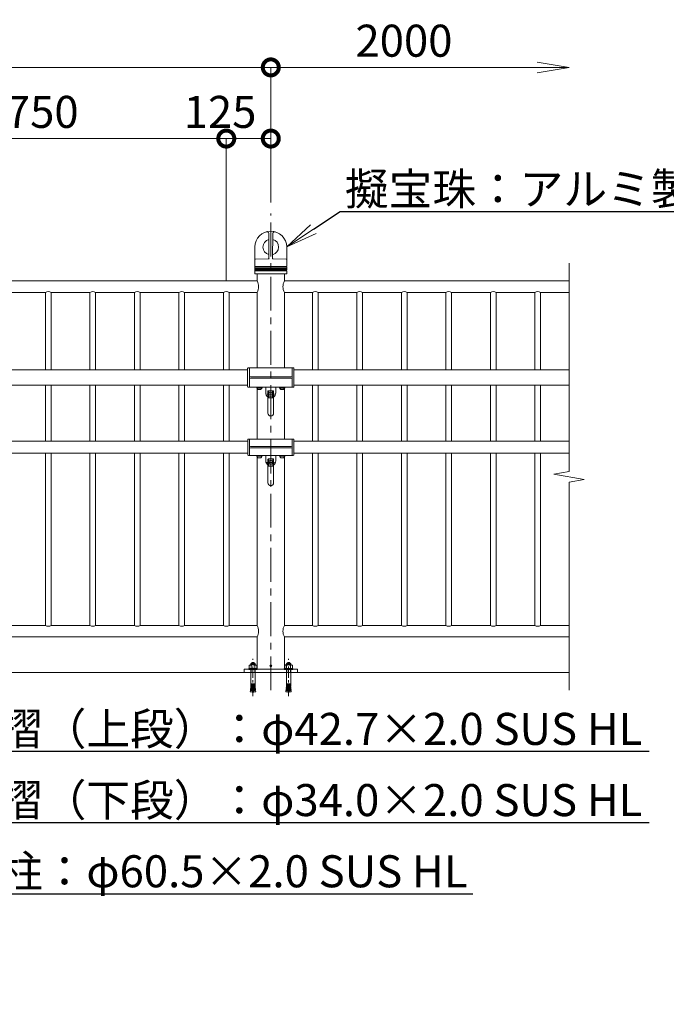
# Model space of a CAD drawing. Extents: x -29 to 12583, y -13 to 8897.
# Drawn here: x 4636 to 6452, y 4100 to 6867 of the extents above; entities that cross this region are included whole.
import ezdxf
from ezdxf import colors
from ezdxf.entities.mleader import LeaderData, LeaderLine
from ezdxf.math import Vec2, Vec3

# ---------------------------------------------------------------- set-up
doc = ezdxf.new("R2010")
doc.units = 0
doc.header["$MEASUREMENT"] = 0
doc.header["$PDMODE"] = 1
doc.linetypes.add('CENTER', pattern=[50.8, 31.75, -6.35, 6.35, -6.35])
doc.layers.get('0').update_dxf_attribs({"linetype": 'CONTINUOUS'})
doc.layers.get('DefPoints').update_dxf_attribs({"linetype": 'CONTINUOUS'})
for name, color, linetype, lineweight in [('FRAM3', 1, 'CONTINUOUS', 50), ('ボルト・ナット', 8, 'CONTINUOUS', 9), ('基準線', 6, 'CENTER', 18), ('外形線', 7, 'CONTINUOUS', 18), ('寸法線', 3, 'CONTINUOUS', 18), ('文字', 4, 'CONTINUOUS', 18), ('文字引出', 4, 'CONTINUOUS', 18), ('細線', 8, 'CONTINUOUS', 5), ('金具', 40, 'CONTINUOUS', 9)]:
    doc.layers.add(name, color=color, linetype=linetype, lineweight=lineweight)
doc.styles.get("Standard").update_dxf_attribs({"font": 'TXT.SHX', "bigfont": 'bigfont.shx'})
doc.dimstyles.new('30ベース', dxfattribs={"dimscale": 30, "dimtxt": 3, "dimasz": 3, "dimexe": 0, "dimexo": 1, "dimgap": 1, "dimtad": 3, "dimdec": 1, "dimdsep": 46, "dimtxsty": 'STANDARD', "dimblk": 'DOTSMALL', "dimcen": 0, "dimclrd": 256, "dimclre": 256, "dimclrt": 7, "dimadec": 3, "dimazin": 2, "dimtfac": 1, "dimtdec": 1, "dimtix": 1, "dimtmove": 2, "dimatfit": 2, "dimldrblk": 'OPEN', "dimfxl": 1, "dimtolj": 1, "dimlwd": -1, "dimlwe": -1, "dimarcsym": 0})

# ---------------------------------------------------------------- blocks, each defined once
blk = doc.blocks.new('_DotSmall')
at = {"layer": 'FRAM3', "color": 0, "const_width": 0.5}
blk.add_lwpolyline([(-0.0625, 0, 1), (0.0625, 0, 1)], format="xyb", close=True, dxfattribs=at)
blk = doc.blocks.new('*D32')
at = {"layer": 'DefPoints', "color": 0, "transparency": 16777216}
for p in [(5216, 6532.6), (3466, 6102.6), (5216, 6102.6)]:
    blk.add_point(p, dxfattribs=at)
at = {"layer": '寸法線', "transparency": 16777216}
for p, q in [((3466, 6132.6), (3466, 6532.6)), ((3466, 6532.6), (5216, 6532.6)), ((5216, 6132.6), (5216, 6532.6))]:
    blk.add_line(p, q, dxfattribs=at)
at = {"layer": '寸法線', "transparency": 16777216, "xscale": 90, "yscale": 90, "zscale": 90, "rotation": 180}
blk.add_blockref('_DotSmall', (3466, 6532.6), dxfattribs=at)
at = {"layer": '寸法線', "transparency": 16777216, "xscale": 90, "yscale": 90, "zscale": 90}
blk.add_blockref('_DotSmall', (5216, 6532.6), dxfattribs=at)
at = {"layer": '寸法線', "color": 7, "transparency": 16777216, "insert": (4341, 6607.6), "char_height": 90, "attachment_point": 5}
blk.add_mtext('\\A1;@125×14=1750', dxfattribs=at)
blk = doc.blocks.new('_OPEN')
at = {"color": 0, "linetype": 'ByBlock'}
for p, q in [((-1, 0.167), (0, 0)), ((0, 0), (-1, -0.167)), ((0, 0), (-1, 0))]:
    blk.add_line(p, q, dxfattribs=at)
blk = doc.blocks.new('*D33')
at = {"layer": 'DefPoints', "color": 0, "transparency": 16777216}
for p in [(5341, 6732.6), (3341, 6322.6), (5341, 6322.6)]:
    blk.add_point(p, dxfattribs=at)
at = {"layer": '寸法線', "transparency": 16777216}
for p, q in [((3341, 6352.6), (3341, 6732.6)), ((3341, 6732.6), (5341, 6732.6)), ((5341, 6352.6), (5341, 6732.6))]:
    blk.add_line(p, q, dxfattribs=at)
at = {"layer": '寸法線', "transparency": 16777216, "xscale": 90, "yscale": 90, "zscale": 90, "rotation": 180}
blk.add_blockref('_DotSmall', (3341, 6732.6), dxfattribs=at)
at = {"layer": '寸法線', "transparency": 16777216, "xscale": 90, "yscale": 90, "zscale": 90}
blk.add_blockref('_DotSmall', (5341, 6732.6), dxfattribs=at)
at = {"layer": '寸法線', "color": 7, "transparency": 16777216, "insert": (4341, 6807.6), "char_height": 90, "attachment_point": 5}
blk.add_mtext('\\A1;2000', dxfattribs=at)
blk = doc.blocks.new('*D34')
at = {"layer": 'DefPoints', "color": 0, "transparency": 16777216}
for p in [(6179.2, 6732.6), (5341, 6322.6), (6179.2, 6182.6)]:
    blk.add_point(p, dxfattribs=at)
at = {"layer": '寸法線', "transparency": 16777216}
for p, q in [((5341, 6352.6), (5341, 6732.6)), ((5341, 6732.6), (6089.2, 6732.6))]:
    blk.add_line(p, q, dxfattribs=at)
at = {"layer": '寸法線', "transparency": 16777216, "xscale": 90, "yscale": 90, "zscale": 90, "rotation": 180}
blk.add_blockref('_DotSmall', (5341, 6732.6), dxfattribs=at)
at = {"layer": '寸法線', "transparency": 16777216, "xscale": 90, "yscale": 90, "zscale": 90}
blk.add_blockref('_OPEN', (6179.2, 6732.6), dxfattribs=at)
at = {"layer": '寸法線', "color": 7, "transparency": 16777216, "insert": (5715.1, 6807.6), "char_height": 90, "attachment_point": 5}
blk.add_mtext('\\A1;2000', dxfattribs=at)
blk = doc.blocks.new('*D38')
at = {"layer": 'DefPoints', "color": 0, "transparency": 16777216}
for p in [(5216, 6532.6), (5341, 6322.6), (5216, 6102.6)]:
    blk.add_point(p, dxfattribs=at)
at = {"layer": '寸法線', "transparency": 16777216}
for p, q in [((5216, 6132.6), (5216, 6532.6)), ((5341, 6532.6), (5216, 6532.6)), ((5341, 6352.6), (5341, 6532.6))]:
    blk.add_line(p, q, dxfattribs=at)
at = {"layer": '寸法線', "transparency": 16777216, "xscale": 90, "yscale": 90, "zscale": 90, "rotation": 180}
blk.add_blockref('_DotSmall', (5216, 6532.6), dxfattribs=at)
at = {"layer": '寸法線', "transparency": 16777216, "xscale": 90, "yscale": 90, "zscale": 90}
blk.add_blockref('_DotSmall', (5341, 6532.6), dxfattribs=at)
at = {"layer": '寸法線', "color": 7, "transparency": 16777216, "insert": (5198.5, 6607.6), "char_height": 90, "attachment_point": 5}
blk.add_mtext('\\A1;125', dxfattribs=at)
blk = doc.blocks.new('A$C58411E59')
at = {"layer": 'ボルト・ナット'}
for p, q in [((1.1, 77.3), (1.1, 85.8)), ((3.8, 87.3), (20.2, 87.3)), ((18, 90.3), (6, 90.3)), ((6.5, 85.8), (6.5, 77.3)), ((7, 87.3), (7, 91.3)), ((8.5, 93.3), (9.5, 94.3)), ((8.5, 91.3), (8.5, 93.3)), ((9.5, 94.3), (14.5, 94.3)), ((15.5, 93.3), (14.5, 94.3)), ((15.5, 91.3), (15.5, 93.3)), ((17, 87.3), (17, 91.3)), ((17.5, 85.8), (17.5, 77.3)), ((23, 77.3), (23, 85.8)), ((1.1, 77.3), (23, 77.3)), ((6, 34), (6, 75)), ((18, 66.3), (6, 66.3)), ((7, 66.3), (7, 75)), ((17, 66.3), (17, 75)), ((18, 34), (18, 75)), ((5.9, 31.6), (5.8, 28.8)), ((6.3, 28.3), (5.8, 28.8)), ((11.6, 28.6), (5.8, 28.8)), ((6.4, 32.1), (5.9, 31.6)), ((11.7, 31.4), (5.9, 31.6)), ((6, 34), (11.7, 34)), ((6.5, 33.5), (6, 34)), ((6.2, 26.5), (6.3, 28.3)), ((6.4, 32.1), (6.5, 33.5)), ((11.4, 25.7), (11.6, 28.6)), ((11.6, 28.6), (11.7, 31.4)), ((11.7, 31.4), (11.8, 34.3)), ((11.8, 34.3), (12.3, 34.3)), ((12.3, 31.4), (12.3, 34.3)), ((18, 34), (12.3, 34)), ((12.3, 31.4), (18.1, 31.6)), ((12.4, 28.6), (12.3, 31.4)), ((12.4, 28.6), (18.2, 28.8)), ((12.6, 25.7), (12.4, 28.6)), ((17.5, 33.5), (18, 34)), ((17.6, 32.1), (17.5, 33.5)), ((17.6, 32.1), (18.1, 31.6)), ((17.7, 28.3), (18.2, 28.8)), ((17.8, 26.5), (17.7, 28.3)), ((18.1, 31.6), (18.2, 28.8)), ((4.7, 14.9), (4.3, 12.1)), ((10, 11.3), (4.3, 12.1)), ((5.2, 15.3), (4.7, 14.9)), ((10.4, 14.2), (4.7, 14.9)), ((5.2, 20.5), (5, 17.7)), ((10.7, 17.1), (5, 17.7)), ((5.4, 17.1), (5, 17.7)), ((11, 19.9), (5.2, 20.5)), ((5.2, 15.3), (5.4, 17.1)), ((5.8, 20.9), (5.3, 20.5)), ((5.7, 26), (5.5, 23.2)), ((5.9, 22.7), (5.5, 23.2)), ((11.2, 22.8), (5.5, 23.2)), ((6.2, 26.5), (5.7, 26)), ((11.4, 25.7), (5.7, 26)), ((5.8, 20.9), (5.9, 22.7)), ((10, 11.3), (10.4, 14.2)), ((10.4, 14.2), (10.7, 17.1)), ((10.7, 17.1), (11, 19.9)), ((11, 19.9), (11.2, 22.8)), ((11.2, 22.8), (11.4, 25.7)), ((12.6, 25.7), (18.3, 26)), ((12.8, 22.8), (12.6, 25.7)), ((12.8, 22.8), (18.5, 23.2)), ((13, 19.9), (12.8, 22.8)), ((13, 19.9), (18.8, 20.5)), ((13.3, 17.1), (13, 19.9)), ((13.3, 17.1), (19, 17.7)), ((13.6, 14.2), (13.3, 17.1)), ((13.6, 14.2), (19.3, 14.9)), ((14, 11.3), (13.6, 14.2)), ((14, 11.3), (19.7, 12.1)), ((17.8, 26.5), (18.3, 26)), ((18.1, 22.7), (18.5, 23.2)), ((18.2, 20.9), (18.1, 22.7)), ((18.2, 20.9), (18.7, 20.5)), ((18.3, 26), (18.5, 23.2)), ((18.6, 17.1), (19, 17.7)), ((18.8, 15.3), (18.6, 17.1)), ((18.8, 20.5), (19, 17.7)), ((18.8, 15.3), (19.3, 14.9)), ((19.3, 14.9), (19.7, 12.1))]:
    blk.add_line(p, q, dxfattribs=at)
blk.add_lwpolyline([(18, 87.3), (18, 90.3), (17, 91.3), (7, 91.3), (6, 90.3), (6, 87.3)], dxfattribs=at)
blk.add_lwpolyline([(0, 77.3), (24, 77.3), (24, 75), (0, 75)], close=True, dxfattribs=at)
for centre, radius, start, end in [((3.8, 84.2), 3.16, 30.1781, 149.8219), ((12, 77), 10.4, 58.0147, 121.9853), ((20.2, 84.2), 3.16, 30.1781, 149.8219), ((23.5, 16.1), 13.3, 188.0201, 205.7204), ((12, 10.5), 0.5, 205.7204, 334.2796), ((0.5, 16.1), 13.3, 334.2796, 351.9799)]:
    blk.add_arc(centre, radius, start, end, dxfattribs=at)
at = {"layer": '基準線'}
blk.add_line((12, 0), (12, 104.3), dxfattribs=at)

msp = doc.modelspace()

# ---------------------------------------------------------------- linework, layer by layer
at = {"layer": '基準線', "ltscale": 3}
for p, q in [((5341.0000003, 4982.5500006), (5341.0000003, 6322.5500006)), ((5351.7311697, 5814.3501179), (5330.2311697, 5814.3501061)), ((5351.8391585, 5623.0500088), (5330.3391585, 5623.049997))]:
    msp.add_line(p, q, dxfattribs=at)
at = {"layer": '外形線'}
for p, q in [((5335.9760177, 6195.9631323), (5335.0774424, 6266.1007975)), ((5346.0239828, 6195.9631323), (5346.9225581, 6266.1007975)), ((5296.3000003, 6227.9451264), (5296.3000003, 6173.85934)), ((5385.7000003, 6227.9451264), (5385.7000003, 6173.85934)), ((5296.3000003, 6193.6135754), (5297.2302532, 6193.6460562)), ((5296.3000003, 6171.0309129), (5296.3000003, 6168.1159468)), ((5297.2302532, 6193.6460562), (5335.0648099, 6194.9670891)), ((5335.0648099, 6194.9670891), (5336.0041962, 6194.9998887)), ((5336.0041962, 6194.9998887), (5335.9760177, 6195.9631323)), ((5345.9958043, 6194.9998887), (5346.0239828, 6195.9631323)), ((5346.9351907, 6194.9670891), (5345.9958043, 6194.9998887)), ((5384.7697473, 6193.6460562), (5346.9351907, 6194.9670891)), ((5385.7000003, 6193.6135754), (5384.7697473, 6193.6460562)), ((5385.7000003, 6171.0309129), (5385.7000003, 6168.1159468)), ((5296.3000003, 6166.774306), (5296.3000003, 6163.85934)), ((5296.3000003, 6161.0309129), (5296.3000003, 6153.6203398)), ((5296.6500003, 6167.088055), (5296.6500003, 6167.8021979)), ((5297.2651008, 6152.620949), (5299.3000003, 6152.5498887)), ((5299.3000003, 6152.5498887), (5382.7000003, 6152.5498887)), ((5384.7348998, 6152.620949), (5382.7000003, 6152.5498887)), ((5385.3500003, 6167.088055), (5385.3500003, 6167.8021979)), ((5385.7000003, 6166.774306), (5385.7000003, 6163.85934)), ((5385.7000003, 6161.0309129), (5385.7000003, 6153.6203398)), ((3379.1500003, 6132.5500006), (5302.8500003, 6132.5500006)), ((5379.1500003, 6132.5500006), (6179.1500003, 6132.5500006)), ((4708.0000003, 6100.5500006), (4599.0000003, 6100.5500006)), ((4708.0000003, 5882.5500006), (4708.0000003, 6100.5500006)), ((4724.0000003, 5882.5500006), (4724.0000003, 6100.5500006)), ((4833.0000003, 6100.5500006), (4724.0000003, 6100.5500006)), ((4833.0000003, 5882.5500006), (4833.0000003, 6100.5500006)), ((4849.0000003, 5882.5500006), (4849.0000003, 6100.5500006)), ((4958.0000003, 6100.5500006), (4849.0000003, 6100.5500006)), ((4958.0000003, 5882.5500006), (4958.0000003, 6100.5500006)), ((4974.0000003, 5882.5500006), (4974.0000003, 6100.5500006)), ((5083.0000003, 6100.5500006), (4974.0000003, 6100.5500006)), ((5083.0000003, 5882.5500006), (5083.0000003, 6100.5500006)), ((5099.0000003, 5882.5500006), (5099.0000003, 6100.5500006)), ((5208.0000003, 6100.5500006), (5099.0000003, 6100.5500006)), ((5208.0000003, 5882.5500006), (5208.0000003, 6100.5500006)), ((5224.0000003, 5882.5500006), (5224.0000003, 6100.5500006)), ((5224.0000003, 6100.5500006), (5302.8500003, 6100.5500006)), ((5379.1500003, 6100.5500006), (5458.0000003, 6100.5500006)), ((5458.0000003, 5882.5500006), (5458.0000003, 6100.5500006)), ((5583.0000003, 6100.5500006), (5474.0000003, 6100.5500006)), ((5474.0000003, 5882.5500006), (5474.0000003, 6100.5500006)), ((5583.0000003, 5882.5500006), (5583.0000003, 6100.5500006)), ((5599.0000003, 5882.5500006), (5599.0000003, 6100.5500006)), ((5708.0000003, 6100.5500006), (5599.0000003, 6100.5500006)), ((5708.0000003, 5882.5500006), (5708.0000003, 6100.5500006)), ((5724.0000003, 5882.5500006), (5724.0000003, 6100.5500006)), ((5833.0000003, 6100.5500006), (5724.0000003, 6100.5500006)), ((5833.0000003, 5882.5500006), (5833.0000003, 6100.5500006)), ((5849.0000003, 5882.5500006), (5849.0000003, 6100.5500006)), ((5958.0000003, 6100.5500006), (5849.0000003, 6100.5500006)), ((5958.0000003, 5882.5500006), (5958.0000003, 6100.5500006)), ((5974.0000003, 5882.5500006), (5974.0000003, 6100.5500006)), ((6083.0000003, 6100.5500006), (5974.0000003, 6100.5500006)), ((6083.0000003, 5882.5500006), (6083.0000003, 6100.5500006)), ((6099.0000003, 5882.5500006), (6099.0000003, 6100.5500006)), ((6179.1500003, 6100.5500006), (6099.0000003, 6100.5500006)), ((3406.0196769, 5882.5500006), (5275.9992405, 5882.5500006)), ((5276.0009245, 5835.8499056), (5275.9990963, 5886.5500342)), ((5280.9990146, 5888.5501156), (5277.9990965, 5888.5501159)), ((5281.0010061, 5833.8501097), (5280.9990146, 5888.5501156)), ((5280.9990874, 5882.5500006), (5280.999988, 5882.5500006)), ((5280.9990874, 5882.5500006), (5280.999988, 5882.5500006)), ((5280.9990874, 5882.5500006), (5280.999988, 5882.5500006)), ((5280.9990874, 5882.5500006), (5280.999988, 5882.5500006)), ((5400.998936, 5833.8501097), (5401.0010847, 5888.5501156)), ((5401.0000142, 5882.5500006), (5401.000849, 5882.5500006)), ((5401.0000142, 5882.5500006), (5401.000849, 5882.5500006)), ((5401.0000142, 5882.5500006), (5401.000849, 5882.5500006)), ((5401.0000142, 5882.5500006), (5401.000849, 5882.5500006)), ((5401.0000496, 5888.5501156), (5404.0010028, 5888.5501159)), ((5405.9990177, 5835.8500284), (5406.001003, 5886.5500342)), ((5406.0008464, 5882.5500006), (6179.1500003, 5882.5500006)), ((3406.0180049, 5839.8500006), (5276.0007802, 5839.8500006)), ((4708.0000003, 5682.5500006), (4708.0000003, 5839.8500006)), ((4708.0000003, 5682.5500006), (4708.0000003, 5839.8500006)), ((4724.0000003, 5682.5500006), (4724.0000003, 5839.8500006)), ((4724.0000003, 5682.5500006), (4724.0000003, 5839.8500006)), ((4833.0000003, 5682.5500006), (4833.0000003, 5839.8500006)), ((4833.0000003, 5682.5500006), (4833.0000003, 5839.8500006)), ((4849.0000003, 5682.5500006), (4849.0000003, 5839.8500006)), ((4849.0000003, 5682.5500006), (4849.0000003, 5839.8500006)), ((4958.0000003, 5682.5500006), (4958.0000003, 5839.8500006)), ((4958.0000003, 5682.5500006), (4958.0000003, 5839.8500006)), ((4974.0000003, 5682.5500006), (4974.0000003, 5839.8500006)), ((4974.0000003, 5682.5500006), (4974.0000003, 5839.8500006)), ((5083.0000003, 5682.5500006), (5083.0000003, 5839.8500006)), ((5083.0000003, 5682.5500006), (5083.0000003, 5839.8500006)), ((5099.0000003, 5682.5500006), (5099.0000003, 5839.8500006)), ((5099.0000003, 5682.5500006), (5099.0000003, 5839.8500006)), ((5208.0000003, 5682.5500006), (5208.0000003, 5839.8500006)), ((5208.0000003, 5682.5500006), (5208.0000003, 5839.8500006)), ((5224.0000003, 5682.5500006), (5224.0000003, 5839.8500006)), ((5224.0000003, 5682.5500006), (5224.0000003, 5839.8500006)), ((5280.9990874, 5839.8500006), (5281.0000341, 5839.8500006)), ((5280.9990874, 5839.8500006), (5281.0000341, 5839.8500006)), ((5280.9990874, 5839.8500006), (5281.0000341, 5839.8500006)), ((5280.9990874, 5839.8500006), (5281.0000341, 5839.8500006)), ((5405.9991743, 5839.8500006), (6179.1500003, 5839.8500006)), ((5458.0000003, 5682.5500006), (5458.0000003, 5839.8500006)), ((5458.0000003, 5682.5500006), (5458.0000003, 5839.8500006)), ((5474.0000003, 5682.5500006), (5474.0000003, 5839.8500006)), ((5474.0000003, 5682.5500006), (5474.0000003, 5839.8500006)), ((5583.0000003, 5682.5500006), (5583.0000003, 5839.8500006)), ((5583.0000003, 5682.5500006), (5583.0000003, 5839.8500006)), ((5599.0000003, 5682.5500006), (5599.0000003, 5839.8500006)), ((5599.0000003, 5682.5500006), (5599.0000003, 5839.8500006)), ((5708.0000003, 5682.5500006), (5708.0000003, 5839.8500006)), ((5708.0000003, 5682.5500006), (5708.0000003, 5839.8500006)), ((5724.0000003, 5682.5500006), (5724.0000003, 5839.8500006)), ((5724.0000003, 5682.5500006), (5724.0000003, 5839.8500006)), ((5833.0000003, 5682.5500006), (5833.0000003, 5839.8500006)), ((5833.0000003, 5682.5500006), (5833.0000003, 5839.8500006)), ((5849.0000003, 5682.5500006), (5849.0000003, 5839.8500006)), ((5849.0000003, 5682.5500006), (5849.0000003, 5839.8500006)), ((5958.0000003, 5682.5500006), (5958.0000003, 5839.8500006)), ((5958.0000003, 5682.5500006), (5958.0000003, 5839.8500006)), ((5974.0000003, 5682.5500006), (5974.0000003, 5839.8500006)), ((5974.0000003, 5682.5500006), (5974.0000003, 5839.8500006)), ((6083.0000003, 5682.5500006), (6083.0000003, 5839.8500006)), ((6083.0000003, 5682.5500006), (6083.0000003, 5839.8500006)), ((6099.0000003, 5682.5500006), (6099.0000003, 5839.8500006)), ((6099.0000003, 5682.5500006), (6099.0000003, 5839.8500006)), ((5281.0010061, 5833.8501097), (5278.0010061, 5833.8499872)), ((5332.9811697, 5823.3501143), (5332.9811697, 5761.3001156)), ((5333.4811697, 5823.8501143), (5348.4811697, 5823.8501143)), ((5335.6896671, 5823.8501143), (5335.6896671, 5816.6001143)), ((5335.6896671, 5812.1001143), (5335.6896671, 5803.8501143)), ((5346.2726724, 5823.8501143), (5346.2726724, 5816.6001143)), ((5346.2726724, 5812.1001143), (5346.2726724, 5803.8501143)), ((5348.9811697, 5823.3501143), (5348.9811697, 5761.3001156)), ((5400.998936, 5833.8501097), (5403.9990179, 5833.85011)), ((5332.9811697, 5803.8501143), (5348.9811697, 5803.8501143)), ((3406.0018081, 5682.5500006), (5276.1073261, 5682.5500006)), ((5276.1089801, 5644.5497906), (5276.1071519, 5686.5499192)), ((5281.1070703, 5688.5500006), (5278.1071521, 5688.5500009)), ((5281.1090618, 5642.5499947), (5281.1070703, 5688.5500006)), ((5401.0002311, 5682.5500006), (5401.1088601, 5682.5500006)), ((5401.0002311, 5682.5500006), (5401.1088601, 5682.5500006)), ((5401.1069917, 5642.5499947), (5401.1091404, 5688.5500006)), ((5401.1081053, 5688.5500006), (5404.1090585, 5688.5500009)), ((5406.1070734, 5644.5499134), (5406.1090587, 5686.5499192)), ((5406.1088696, 5682.5500006), (6179.1500003, 5682.5500006)), ((3406.000201, 5648.5500006), (5276.108806, 5648.5500006)), ((4708.0000003, 5164.5500006), (4708.0000003, 5648.5500006)), ((4724.0000003, 5164.5500006), (4724.0000003, 5648.5500006)), ((4833.0000003, 5164.5500006), (4833.0000003, 5648.5500006)), ((4849.0000003, 5164.5500006), (4849.0000003, 5648.5500006)), ((4958.0000003, 5164.5500006), (4958.0000003, 5648.5500006)), ((4974.0000003, 5164.5500006), (4974.0000003, 5648.5500006)), ((5083.0000003, 5164.5500006), (5083.0000003, 5648.5500006)), ((5099.0000003, 5164.5500006), (5099.0000003, 5648.5500006)), ((5208.0000003, 5164.5500006), (5208.0000003, 5648.5500006)), ((5224.0000003, 5164.5500006), (5224.0000003, 5648.5500006)), ((5401.0002679, 5648.5500006), (5401.1070331, 5648.5500006)), ((5401.0002679, 5648.5500006), (5401.1070331, 5648.5500006)), ((5406.1072625, 5648.5500006), (6179.1500003, 5648.5500006)), ((5458.0000003, 5164.5500006), (5458.0000003, 5648.5500006)), ((5474.0000003, 5164.5500006), (5474.0000003, 5648.5500006)), ((5583.0000003, 5164.5500006), (5583.0000003, 5648.5500006)), ((5599.0000003, 5164.5500006), (5599.0000003, 5648.5500006)), ((5708.0000003, 5164.5500006), (5708.0000003, 5648.5500006)), ((5724.0000003, 5164.5500006), (5724.0000003, 5648.5500006)), ((5833.0000003, 5164.5500006), (5833.0000003, 5648.5500006)), ((5849.0000003, 5164.5500006), (5849.0000003, 5648.5500006)), ((5958.0000003, 5164.5500006), (5958.0000003, 5648.5500006)), ((5974.0000003, 5164.5500006), (5974.0000003, 5648.5500006)), ((6083.0000003, 5164.5500006), (6083.0000003, 5648.5500006)), ((6099.0000003, 5164.5500006), (6099.0000003, 5648.5500006)), ((5281.1090618, 5642.5499947), (5278.1090618, 5642.5498722)), ((5333.0891682, 5632.0500029), (5333.1070618, 5565.5500006)), ((5333.5891682, 5632.5500029), (5348.5891682, 5632.5500029)), ((5335.7976656, 5632.5500029), (5335.7976656, 5625.3000281)), ((5335.7976656, 5620.7999823), (5335.7976656, 5612.5500029)), ((5346.3806709, 5632.5500029), (5346.3806709, 5625.2999823)), ((5346.3806709, 5620.8000281), (5346.3806709, 5612.5500029)), ((5349.0891682, 5632.0500029), (5349.1070618, 5565.5500006)), ((5401.1069917, 5642.5499947), (5404.1070736, 5642.549995)), ((5333.0891682, 5612.5500029), (5349.0891682, 5612.5500029)), ((4708.0000003, 5164.5500006), (4599.0000003, 5164.5500006)), ((4833.0000003, 5164.5500006), (4724.0000003, 5164.5500006)), ((4958.0000003, 5164.5500006), (4849.0000003, 5164.5500006)), ((5083.0000003, 5164.5500006), (4974.0000003, 5164.5500006)), ((5208.0000003, 5164.5500006), (5099.0000003, 5164.5500006)), ((5224.0000003, 5164.5500006), (5302.8500003, 5164.5500006)), ((5379.1500003, 5164.5500006), (5458.0000003, 5164.5500006)), ((5583.0000003, 5164.5500006), (5474.0000003, 5164.5500006)), ((5708.0000003, 5164.5500006), (5599.0000003, 5164.5500006)), ((5833.0000003, 5164.5500006), (5724.0000003, 5164.5500006)), ((5958.0000003, 5164.5500006), (5849.0000003, 5164.5500006)), ((6083.0000003, 5164.5500006), (5974.0000003, 5164.5500006)), ((6179.1500003, 5164.5500006), (6099.0000003, 5164.5500006)), ((3379.1500003, 5132.5500006), (5302.8500003, 5132.5500006)), ((5379.1500003, 5132.5500006), (6179.1500003, 5132.5500006)), ((2952.8500003, 5032.5500006), (6179.1500003, 5032.5500006))]:
    msp.add_line(p, q, dxfattribs=at)
for points in [[(5302.8500003, 6132.5500006), (5302.8500003, 6152.5500006)], [(5379.1500003, 6152.5947731), (5379.1500003, 6132.5500006)], [(5302.8500003, 5888.5501156), (5302.8500003, 6100.5500006)], [(5379.1500003, 6100.5500006), (5379.1500003, 5888.5501156)], [(5302.8500003, 5688.5500006), (5302.8500003, 5829.4132879)], [(5379.1500003, 5829.4159785), (5379.1500003, 5688.5500006)], [(5302.8500003, 5164.5500006), (5302.8500003, 5638.2790051)], [(5379.1500003, 5637.9630224), (5379.1500003, 5164.5500006)], [(5379.1500003, 5132.5500006), (5379.1500003, 5041.5500006), (5302.8500003, 5041.5500006), (5302.8500003, 5132.5500006)]]:
    msp.add_lwpolyline(points, dxfattribs=at)
msp.add_lwpolyline([(5266.0000003, 5032.5500006), (5416.0000003, 5032.5500006), (5416.0000003, 5041.5500006), (5266.0000003, 5041.5500006)], close=True, dxfattribs=at)
msp.add_circle((5341.0914112, 5051.5500006), 3, dxfattribs=at)
for centre, radius, start, end in [((5341.0000003, 6227.8495517), 44.7004489, 0.2567872985, 179.7432127015), ((5330.0733173, 6266.0224861), 5.0046142, 0.8965733039, 109.8463305765), ((5351.9266833, 6266.0224861), 5.0046142, 70.1536694235, 179.1034266961), ((5341.0000003, 6227.8495517), 22, 105.2586022924, 256.1563844283), ((5341.0000003, 6227.8495517), 22, 283.7921969359, 74.9413289796), ((5297.3000003, 6192.6484915), 1, 90, 180), ((5296.8000003, 6173.85934), 0.5, 180, 250.5287793645), ((5296.8000003, 6171.0309129), 0.5, 109.4712206355, 180), ((5296.3000003, 6172.4451264), 1, 289.4712206355, 70.5287793645), ((5334.9759009, 6195.9631288), 1, 273.5707795084, 2.70142522), ((5347.0240997, 6195.9631288), 1, 177.29857478, 266.4292204916), ((5384.7000003, 6192.6484915), 1, 0, 90), ((5385.7000003, 6172.4451264), 1, 109.4712206355, 250.5287793645), ((5385.2000003, 6173.85934), 0.5, 289.4712206355, 0), ((5385.2000003, 6171.0309129), 0.5, 0, 70.5287793645), ((5296.5000003, 6168.1159468), 0.2, 180, 253.3984504017), ((5296.5000003, 6166.774306), 0.2, 106.6015495983, 180), ((5296.8000003, 6163.85934), 0.5, 180, 250.5287793645), ((5296.8000003, 6161.0309129), 0.5, 109.4712206355, 180), ((5297.3000003, 6153.6203398), 1, 180, 267.9999999998), ((5296.3000003, 6167.4451264), 0.5, 45.5729959995, 73.3984504017), ((5296.3000003, 6167.4451264), 0.5, 286.6015495983, 314.4270040005), ((5296.3000003, 6162.4451264), 1, 289.4712206355, 70.5287793645), ((5385.7000003, 6162.4451264), 1, 109.4712206355, 250.5287793645), ((5384.7000003, 6153.6203398), 1, 272.0000000002, 0), ((5385.7000003, 6167.4451264), 0.5, 106.6015495983, 134.4270040005), ((5385.7000003, 6167.4451264), 0.5, 225.5729959995, 253.3984504017), ((5385.2000003, 6163.85934), 0.5, 289.4712206355, 0), ((5385.2000003, 6161.0309129), 0.5, 0, 70.5287793645), ((5385.5000003, 6168.1159468), 0.2, 286.6015495983, 0), ((5385.5000003, 6166.774306), 0.2, 0, 73.3984504017), ((5272.825094, 6116.5500006), 34.0219782, 331.9472515157, 28.0527484843), ((5409.1749066, 6116.5500006), 34.0219782, 151.9472515157, 208.0527484843), ((4716.0000003, 6085.5500006), 17, 61.9275130641, 118.0724869359), ((4841.0000003, 6085.5500006), 17, 61.9275130641, 118.0724869359), ((4966.0000003, 6085.5500006), 17, 61.9275130641, 118.0724869359), ((5091.0000003, 6085.5500006), 17, 61.9275130641, 118.0724869359), ((5216.0000003, 6085.5500006), 17, 61.9275130641, 118.0724869359), ((5466.0000003, 6085.5500006), 17, 61.9275130641, 118.0724869359), ((5591.0000003, 6085.5500006), 17, 61.9275130641, 118.0724869359), ((5716.0000003, 6085.5500006), 17, 61.9275130641, 118.0724869359), ((5841.0000003, 6085.5500006), 17, 61.9275130641, 118.0724869359), ((5966.0000003, 6085.5500006), 17, 61.9275130641, 118.0724869359), ((6091.0000003, 6085.5500006), 17, 61.9275130641, 118.0724869359), ((5277.9990963, 5886.5501159), 2, 89.9999943892, 180.0023393819), ((5404.001003, 5886.5501159), 2, 359.9976606181, 90.0000056104), ((5278.0009245, 5835.8499872), 2, 180.0023393819, 270.0023393819), ((5333.4811697, 5823.3501143), 0.5, 90, 180), ((5348.4811697, 5823.3501143), 0.5, 0, 90), ((5403.9990177, 5835.85011), 2, 270.0000056104, 359.9976606181), ((5340.9811697, 5761.3001156), 8, 180, 0), ((5278.1071519, 5686.5500009), 2, 89.9999943892, 180.0023393819), ((5404.1090587, 5686.5500009), 2, 359.9976606181, 90.0000056104), ((5278.1089801, 5644.5498722), 2, 180.0023393819, 270.0023393819), ((5404.1070734, 5644.549995), 2, 270.0000056104, 359.9976606181), ((5333.5891682, 5632.0500029), 0.5, 90, 180), ((5348.5891682, 5632.0500029), 0.5, 0, 90), ((5341.1070618, 5565.5500006), 8, 180, 0), ((4716.0000003, 5179.5500006), 17, 241.9275130641, 298.0724869359), ((4841.0000003, 5179.5500006), 17, 241.9275130641, 298.0724869359), ((4966.0000003, 5179.5500006), 17, 241.9275130641, 298.0724869359), ((5091.0000003, 5179.5500006), 17, 241.9275130641, 298.0724869359), ((5216.0000003, 5179.5500006), 17, 241.9275130641, 298.0724869359), ((5272.825094, 5148.5500006), 34.0219782, 331.9472515151, 28.0527484849), ((5409.1749066, 5148.5500006), 34.0219782, 151.9472515151, 208.0527484849), ((5466.0000003, 5179.5500006), 17, 241.9275130641, 298.0724869359), ((5591.0000003, 5179.5500006), 17, 241.9275130641, 298.0724869359), ((5716.0000003, 5179.5500006), 17, 241.9275130641, 298.0724869359), ((5841.0000003, 5179.5500006), 17, 241.9275130641, 298.0724869359), ((5966.0000003, 5179.5500006), 17, 241.9275130641, 298.0724869359), ((6091.0000003, 5179.5500006), 17, 241.9275130641, 298.0724869359)]:
    msp.add_arc(centre, radius, start, end, dxfattribs=at)
at = {"layer": '文字'}
msp.add_lwpolyline([(6179.1500003, 4982.5500006), (6179.1500003, 5567.5004919), (6221.8250029, 5575.0252462), (6136.4749977, 5590.074755), (6179.1500003, 5597.5995093), (6179.1500003, 6182.5500006)], dxfattribs=at)
at = {"layer": '細線'}
for p, q in [((5385.6082486, 6173.5706649), (5296.391752, 6173.5706649)), ((5385.6082486, 6171.319588), (5296.391752, 6171.319588)), ((5385.660357, 6167.996424), (5296.3396435, 6167.996424)), ((5385.660357, 6166.8938289), (5296.3396435, 6166.8938289)), ((5385.6082486, 6163.5706649), (5296.391752, 6163.5706649)), ((5385.6082486, 6161.319588), (5296.391752, 6161.319588))]:
    msp.add_line(p, q, dxfattribs=at)
at = {"layer": '金具'}
for p, q in [((5280.9990874, 5888.5501156), (5400.9990881, 5888.5501156)), ((5280.9990874, 5888.5501156), (5280.9990874, 5866.3001156)), ((5400.9990858, 5866.3001153), (5400.9990881, 5888.5501156)), ((5280.9990874, 5834.0501156), (5280.9990874, 5856.3001156)), ((5283.9990874, 5863.3001156), (5397.9990858, 5863.3001156)), ((5283.9990874, 5859.3001156), (5322.115627, 5859.3001156)), ((5283.9990874, 5859.3001156), (5397.9990858, 5859.3001156)), ((5400.9990858, 5856.3001159), (5400.9990881, 5834.0501156)), ((5280.9990874, 5833.8501097), (5400.9990882, 5833.8501097)), ((5301.6390883, 5833.8501097), (5301.6390883, 5831.8501097)), ((5301.6390883, 5831.8501097), (5316.3590883, 5831.8501097)), ((5305.4990866, 5827.4501097), (5312.4990866, 5827.4501097)), ((5307.9029181, 5833.8501097), (5308.4388165, 5831.8501097)), ((5309.55936, 5833.8501097), (5310.0952584, 5831.8501097)), ((5316.3590883, 5833.8501097), (5316.3590883, 5831.8501097)), ((5365.639089, 5833.8501112), (5365.639089, 5831.8501112)), ((5365.639089, 5831.8501112), (5380.359089, 5831.8501112)), ((5369.4990873, 5827.4501112), (5376.4990873, 5827.4501112)), ((5371.9029188, 5833.8501112), (5372.4388172, 5831.8501112)), ((5373.5593607, 5833.8501112), (5374.0952591, 5831.8501112)), ((5380.359089, 5833.8501112), (5380.359089, 5831.8501112)), ((5281.1070703, 5688.5500006), (5281.1070331, 5670.5500006)), ((5281.1070703, 5688.5500006), (5401.107071, 5688.5500006)), ((5401.1070315, 5670.5500003), (5401.107071, 5688.5500006)), ((5281.1070331, 5642.5500006), (5281.1070331, 5660.5500006)), ((5284.1070331, 5667.5500006), (5398.1070315, 5667.5500006)), ((5284.1070331, 5663.5500006), (5322.2235727, 5663.5500006)), ((5284.1070331, 5663.5500006), (5398.1070315, 5663.5500006)), ((5401.1070315, 5660.5500009), (5401.1070338, 5642.5500006)), ((5281.1070331, 5642.5500006), (5401.1070338, 5642.5500006)), ((5301.747077, 5642.5500006), (5301.747077, 5640.5500006)), ((5301.747077, 5640.5500006), (5316.467077, 5640.5500006)), ((5305.6070754, 5636.1500006), (5312.6070754, 5636.1500006)), ((5308.0109069, 5642.5500006), (5308.5468053, 5640.5500006)), ((5309.6673488, 5642.5500006), (5310.2032472, 5640.5500006)), ((5316.467077, 5642.5500006), (5316.467077, 5640.5500006)), ((5365.7470777, 5642.5500021), (5365.7470777, 5640.5500021)), ((5365.7470777, 5640.5500021), (5380.4670777, 5640.5500021)), ((5369.6070761, 5636.1500021), (5376.6070761, 5636.1500021)), ((5372.0109076, 5642.5500021), (5372.546806, 5640.5500021)), ((5373.6673495, 5642.5500021), (5374.2032479, 5640.5500021)), ((5380.4670777, 5642.5500021), (5380.4670777, 5640.5500021))]:
    msp.add_line(p, q, dxfattribs=at)
at = {"layer": '金具', "ltscale": 0.05}
for p, q in [((5326.9881092, 5818.3501135), (5326.9881092, 5833.8501097)), ((5354.9969574, 5818.3520786), (5354.9969574, 5833.8501084)), ((5327.096098, 5627.0500044), (5327.096098, 5642.5500006)), ((5355.1049462, 5627.0519694), (5355.1049462, 5642.5499993))]:
    msp.add_line(p, q, dxfattribs=at)
at = {"layer": '金具'}
for centre, radius in [((5340.9811697, 5814.3501143), 5.75), ((5336.7105853, 5814.3501143), 0.265), ((5345.2514214, 5814.3501143), 0.265), ((5341.0891585, 5623.0500052), 5.75), ((5336.8185741, 5623.0500052), 0.265), ((5345.3594101, 5623.0500052), 0.265)]:
    msp.add_circle(centre, radius, dxfattribs=at)
for centre, radius, start, end in [((5283.9990874, 5866.3001156), 3, 180, 270), ((5397.9990858, 5866.3001156), 3, 270, 359.99999511), ((5283.9990874, 5856.3001156), 3, 90, 180), ((5397.9990858, 5856.3001156), 3, 0.0000048896, 90), ((5306.9850733, 5832.2241901), 5, 184.2906544274, 252.7106530134), ((5311.0130998, 5832.2241901), 5, 287.2893469866, 355.7093455726), ((5370.985074, 5832.2241916), 5, 184.2906544274, 252.7106530134), ((5375.0131005, 5832.2241916), 5, 287.2893469866, 355.7093455726), ((5284.1070331, 5670.5500006), 3, 180, 270), ((5284.1070331, 5660.5500006), 3, 90, 180), ((5398.1070315, 5670.5500006), 3, 270, 359.99999511), ((5398.1070315, 5660.5500006), 3, 0.0000048896, 90), ((5307.0930621, 5640.924081), 5, 184.2906544274, 252.7106530134), ((5311.1210886, 5640.924081), 5, 287.2893469866, 355.7093455726), ((5371.0930628, 5640.9240824), 5, 184.2906544274, 252.7106530134), ((5375.1210893, 5640.9240824), 5, 287.2893469866, 355.7093455726)]:
    msp.add_arc(centre, radius, start, end, dxfattribs=at)
at = {"layer": '金具', "ltscale": 0.1}
for centre, start, end in [((5340.9969576, 5818.3501135), 180, 233.6122769422), ((5340.9969576, 5818.3501135), 306.2947109314, 0), ((5341.1049463, 5627.0500044), 180, 233.6122769422), ((5341.1049463, 5627.0500044), 306.2947109314, 0)]:
    msp.add_arc(centre, 14, start, end, dxfattribs=at)
at = {"layer": '金具', "ltscale": 0.05}
for centre, start, end in [((5340.9969576, 5818.3501135), 233.6122769422, 235.0713244469), ((5340.9969576, 5818.3501135), 304.7712089401, 306.2947109314), ((5341.1049463, 5627.0500044), 233.6122769422, 235.0713244469), ((5341.1049463, 5627.0500044), 304.7712089401, 306.2947109314)]:
    msp.add_arc(centre, 14, start, end, dxfattribs=at)

# ---------------------------------------------------------------- block references
for p in [(5278.9998917, 4966.5166289), (5378.9998917, 4966.5166289)]:
    msp.add_blockref('A$C58411E59', p)

# ---------------------------------------------------------------- dimensions: what is measured, and where the dimension line sits
at = {"layer": '寸法線'}
dim = msp.add_linear_dim(base=(5341.0000002868, 6732.5500005971), p1=(3341.0000002868, 6322.5500005971), p2=(5341.0000002868, 6322.5500005971), dimstyle='30ベース', override={"dimdec": 6}, dxfattribs=at)
dim.commit()
dim.dimension.update_dxf_attribs({"geometry": '*D33', "text_midpoint": (4341.0000002868, 6807.5500005971)})
for base, p1, p2, text, override, picture, middle in [((6179.1500003, 6732.5500006), (5341.0000003, 6322.5500006), (6179.1500003, 6182.5500006), '2000', {"dimdec": 6, "dimblk1": 'DotSmall', "dimblk2": 'OPEN', "dimsah": 1, "dimse2": 1}, '*D34', (5715.0750003, 6807.5500006)), ((5216.0000002868, 6532.5500005971), (3466.0000002868, 6102.5500005971), (5216.0000002868, 6102.5500005971), '@125×14=<>', {"dimdec": 6}, '*D32', (4341.0000002868, 6607.5500005971))]:
    dim = msp.add_linear_dim(base=base, p1=p1, p2=p2, text=text, dimstyle='30ベース', override=override, dxfattribs=at)
    dim.commit()
    dim.dimension.update_dxf_attribs({"geometry": picture, "text_midpoint": middle})
dim = msp.add_linear_dim(base=(5216.0000003, 6532.5500006), p1=(5341.0000003, 6322.5500006), p2=(5216.0000003, 6102.5500006), angle=180, dimstyle='30ベース', override={"dimdec": 6}, dxfattribs=at)
dim.commit()
dim.dimension.update_dxf_attribs({"geometry": '*D38', "text_midpoint": (5198.5000003, 6607.5500006), "dimtype": 160})

# ---------------------------------------------------------------- leaders
at = {"layer": '文字引出'}
ml = msp.add_multileader_mtext('Standard', dxfattribs=at)
ml.set_content('{\\C7;擬宝珠：アルミ製}', color=256, style='STANDARD')
ml.set_leader_properties()
ml.set_arrow_properties(name='OPEN')
ml.build(insert=Vec2(0, 0))
ml.multileader.update_dxf_attribs({"text_left_attachment_type": 6, "text_right_attachment_type": 6, "dogleg_length": 0.36, "arrow_head_size": 90, "scale": 30})
ctx = ml.context
ctx.base_point, ctx.scale, ctx.char_height, ctx.arrow_head_size, ctx.landing_gap_size, ctx.plane_origin = Vec3(5546.5000003, 6328.0947731), 30, 90, 90, 2.7, Vec3(5147.3399009, 5865.3209613)
ctx.left_attachment, ctx.right_attachment = 6, 6
notes = []
notes.append((ctx, [(0, (1, 1, 0), (5535.7000003, 6328.0947731), (1, 0), 10.8, [(0, [(5385.7000003, 6228.0947731)], 0, [])])]))
ctx.mtext.insert, ctx.mtext.flow_direction = Vec3(5549.2000003, 6436.0947731), 5
ml = msp.add_multileader_mtext('Standard', dxfattribs=at)
ml.set_content('{\\C7;手摺（上段）：φ42.7×2.0 SUS HL}', color=256, style='STANDARD')
ml.set_leader_properties()
ml.set_arrow_properties(name='OPEN')
ml.build(insert=Vec2(0, 0))
ml.multileader.update_dxf_attribs({"text_left_attachment_type": 6, "text_right_attachment_type": 6, "dogleg_length": 0.36, "arrow_head_size": 90, "scale": 30})
ctx = ml.context
ctx.base_point, ctx.scale, ctx.char_height, ctx.arrow_head_size, ctx.landing_gap_size, ctx.plane_origin = Vec3(4451.8094256, 4811.2000006), 30, 90, 90, 2.7, Vec3(4130.4693079, 4198.8060859)
ctx.left_attachment, ctx.right_attachment = 6, 6
notes.append((ctx, [(0, (1, 1, 0), (4441.0094256, 4811.2000006), (1, 0), 10.8, [(0, [(3741.0094256, 5861.2000006)], 0, [])])]))
ctx.mtext.insert, ctx.mtext.flow_direction = Vec3(4454.5094256, 4919.2000006), 5
ml = msp.add_multileader_mtext('Standard', dxfattribs=at)
ml.set_content('{\\C7;手摺（下段）：φ34.0×2.0 SUS HL}', color=256, style='STANDARD')
ml.set_leader_properties()
ml.set_arrow_properties(name='OPEN')
ml.build(insert=Vec2(0, 0))
ml.multileader.update_dxf_attribs({"text_left_attachment_type": 6, "text_right_attachment_type": 6, "dogleg_length": 0.36, "arrow_head_size": 90, "scale": 30})
ctx = ml.context
ctx.base_point, ctx.scale, ctx.char_height, ctx.arrow_head_size, ctx.landing_gap_size, ctx.plane_origin = Vec3(4451.8094256, 4611.2000006), 30, 90, 90, 2.7, Vec3(3628.2475887, 4677.4416962)
ctx.left_attachment, ctx.right_attachment = 6, 6
notes.append((ctx, [(0, (1, 1, 0), (4441.0094256, 4611.2000006), (1, 0), 10.8, [(0, [(3741.0545035, 5665.5500006)], 0, [])])]))
ctx.mtext.insert, ctx.mtext.flow_direction = Vec3(4454.5094256, 4719.2000006), 5
ml = msp.add_multileader_mtext('Standard', dxfattribs=at)
ml.set_content('{\\C7;支柱：φ60.5×2.0 SUS HL}', color=256, style='STANDARD')
ml.set_leader_properties()
ml.set_arrow_properties(name='OPEN')
ml.build(insert=Vec2(0, 0))
ml.multileader.update_dxf_attribs({"text_left_attachment_type": 6, "text_right_attachment_type": 6, "dogleg_length": 0.36, "arrow_head_size": 90, "scale": 30})
ctx = ml.context
ctx.base_point, ctx.scale, ctx.char_height, ctx.arrow_head_size, ctx.landing_gap_size, ctx.plane_origin = Vec3(4451.8094256, 4411.2000006), 30, 90, 90, 2.7, Vec3(3642.4781904, 5878.643198)
ctx.left_attachment, ctx.right_attachment = 6, 6
notes.append((ctx, [(1, (1, 1, 0), (4441.0094256, 4411.2000006), (1, 0), 10.8, [(0, [(3379.1500003, 5501.3322522)], 0, [])])]))
ctx.mtext.insert, ctx.mtext.flow_direction = Vec3(4454.5094256, 4519.2000006), 5
for ctx, leaders in notes:
    for number, flags, end, landing, length, lines in leaders:
        leader = LeaderData()
        leader.index, (leader.has_last_leader_line, leader.has_dogleg_vector, leader.attachment_direction) = number, flags
        leader.last_leader_point, leader.dogleg_vector, leader.dogleg_length = Vec3(end), Vec3(landing), length
        for number, points, colour, breaks in lines:
            line = LeaderLine()
            line.index, line.vertices, line.color, line.breaks = number, Vec3.list(points), colors.encode_raw_color(colour), breaks
            leader.lines.append(line)
        ctx.leaders.append(leader)

doc.saveas('drawing.dxf')
